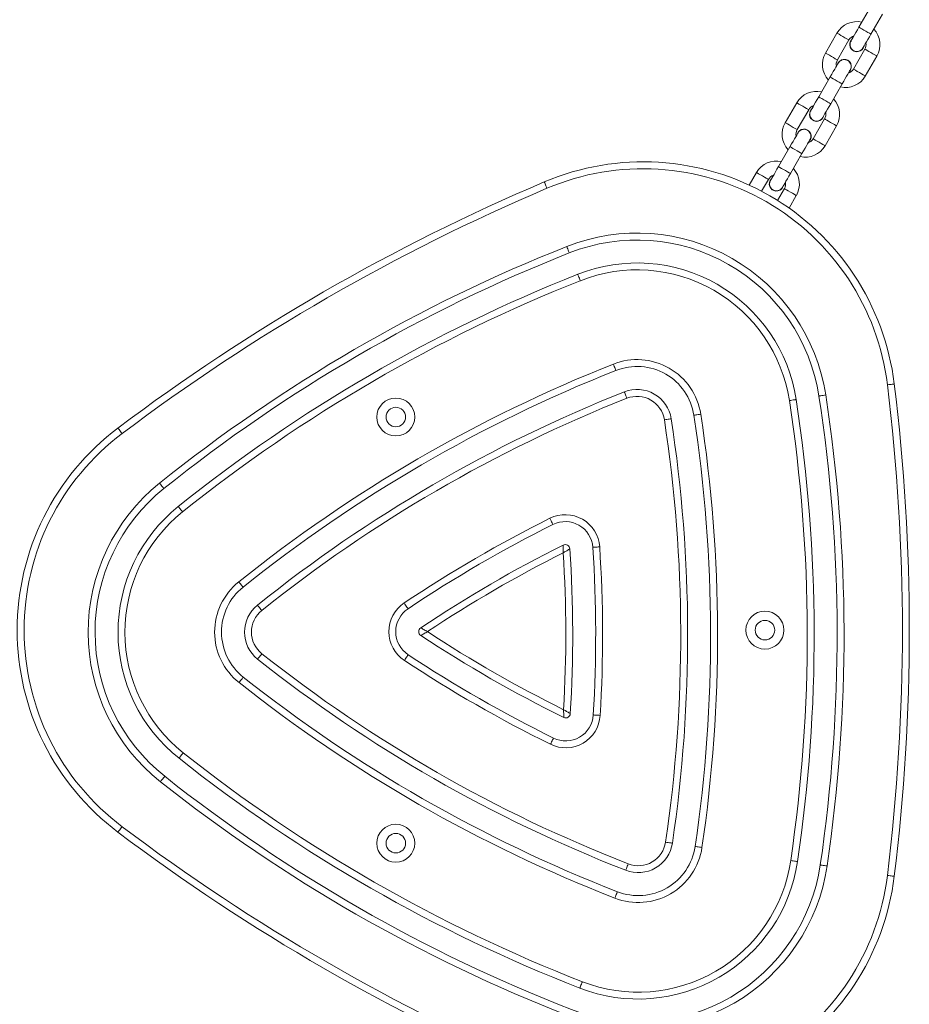
# Model space of a CAD drawing. Units: millimetres. Extents: x -4534 to 4839, y -3372 to 7358.
# Drawn here: x -808 to -421, y 4432 to 4860 of the extents above; entities that cross this region are included whole.
import ezdxf

# ---------------------------------------------------------------- set-up
doc = ezdxf.new("R2010")
doc.units = ezdxf.units.MM
doc.layers.add('Toestel 2D', color=7, linetype='Continuous', lineweight=20)

# ---------------------------------------------------------------- blocks, each defined once
blk = doc.blocks.new('VPL-08-0627')
at = {"layer": 'Toestel 2D', "color": 7, "linetype": 'Continuous', "lineweight": 18}
for p, q in [((-437.73, 4865.12), (-442.73, 4856.46)), ((-437.53, 4853.46), (-432.53, 4862.12)), ((-452.29, 4853.89), (-457.29, 4845.23)), ((-452.1, 4842.23), (-447.1, 4850.89)), ((-440.17, 4846.89), (-445.17, 4838.23)), ((-440.95, 4847.34), (-440.64, 4848.07)), ((-439.97, 4835.23), (-434.97, 4843.89)), ((-455.23, 4834.81), (-460.23, 4826.14)), ((-455.03, 4823.14), (-450.03, 4831.81)), ((-469.79, 4823.58), (-474.79, 4814.92)), ((-469.6, 4811.92), (-464.6, 4820.58)), ((-458.45, 4817.03), (-458.14, 4817.76)), ((-457.67, 4816.58), (-462.67, 4807.92)), ((-457.47, 4804.92), (-452.47, 4813.58)), ((-472.73, 4804.49), (-477.73, 4795.83)), ((-472.53, 4792.83), (-467.53, 4801.49)), ((-487.29, 4793.27), (-490.45, 4787.8)), ((-485.06, 4785.13), (-482.1, 4790.27)), ((-475.95, 4786.72), (-475.64, 4787.45)), ((-475.17, 4786.27), (-478.13, 4781.13)), ((-473.13, 4777.8), (-469.97, 4783.27))]:
    blk.add_line(p, q, dxfattribs=at)
at = {"layer": 'Toestel 2D', "color": 7, "linetype": 'Continuous', "lineweight": 18, "flags": 128}
for points in [[(-442.73, 4856.46), (-443.41, 4855.27), (-444.07, 4854.14), (-444.67, 4853.09), (-445.2, 4852.17), (-445.64, 4851.42), (-445.96, 4850.86), (-446.16, 4850.51), (-446.23, 4850.39)], [(-437.53, 4853.46), (-437.69, 4853.55), (-438.14, 4853.81), (-438.83, 4854.21), (-439.68, 4854.7), (-440.58, 4855.22), (-441.43, 4855.71), (-442.12, 4856.1), (-442.57, 4856.37), (-442.73, 4856.46), (-442.73, 4856.46)], [(-452.29, 4853.89), (-452.25, 4853.87), (-451.94, 4853.69), (-451.36, 4853.36), (-450.58, 4852.91), (-449.69, 4852.39)], [(-449.69, 4852.39), (-448.81, 4851.88), (-448.02, 4851.43), (-447.44, 4851.09), (-447.14, 4850.92), (-447.1, 4850.89)], [(-441.03, 4847.39), (-440.97, 4847.51), (-440.77, 4847.85), (-440.44, 4848.42), (-440.01, 4849.17), (-439.48, 4850.09), (-438.87, 4851.14), (-438.22, 4852.27), (-437.53, 4853.46)], [(-437.57, 4845.39), (-438.46, 4845.91), (-439.24, 4846.36), (-439.82, 4846.69), (-440.13, 4846.87), (-440.17, 4846.89)], [(-457.29, 4845.23), (-457.25, 4845.21), (-456.94, 4845.03), (-456.36, 4844.7), (-455.58, 4844.25), (-454.69, 4843.73)], [(-454.69, 4843.73), (-453.81, 4843.22), (-453.02, 4842.77), (-452.44, 4842.43), (-452.14, 4842.26), (-452.1, 4842.23)], [(-434.97, 4843.89), (-435.01, 4843.92), (-435.32, 4844.09), (-435.9, 4844.43), (-436.68, 4844.88), (-437.57, 4845.39)], [(-451.73, 4840.87), (-451.8, 4840.75), (-452, 4840.41), (-452.32, 4839.85), (-452.75, 4839.09), (-453.29, 4838.17), (-453.89, 4837.13), (-454.55, 4835.99), (-455.23, 4834.81)], [(-442.57, 4836.73), (-443.46, 4837.25), (-444.24, 4837.7), (-444.82, 4838.03), (-445.13, 4838.21), (-445.17, 4838.23)], [(-450.03, 4831.81), (-450.19, 4831.9), (-450.64, 4832.16), (-451.33, 4832.56), (-452.18, 4833.04), (-453.08, 4833.57), (-453.93, 4834.06), (-454.62, 4834.45), (-455.07, 4834.71), (-455.23, 4834.81), (-455.23, 4834.81)], [(-450.03, 4831.81), (-449.35, 4832.99), (-448.69, 4834.12), (-448.09, 4835.17), (-447.56, 4836.09), (-447.12, 4836.85), (-446.8, 4837.41), (-446.6, 4837.75), (-446.53, 4837.87)], [(-439.97, 4835.23), (-440.01, 4835.26), (-440.32, 4835.43), (-440.9, 4835.77), (-441.68, 4836.22), (-442.57, 4836.73)], [(-460.23, 4826.14), (-460.91, 4824.96), (-461.57, 4823.83), (-462.17, 4822.78), (-462.7, 4821.86), (-463.14, 4821.1), (-463.46, 4820.54), (-463.66, 4820.2), (-463.73, 4820.08)], [(-455.03, 4823.14), (-455.19, 4823.24), (-455.64, 4823.5), (-456.33, 4823.89), (-457.18, 4824.38), (-458.08, 4824.91), (-458.93, 4825.39), (-459.62, 4825.79), (-460.07, 4826.05), (-460.23, 4826.14), (-460.23, 4826.14)], [(-469.79, 4823.58), (-469.75, 4823.56), (-469.44, 4823.38), (-468.86, 4823.05), (-468.08, 4822.6), (-467.19, 4822.08)], [(-467.19, 4822.08), (-466.31, 4821.57), (-465.52, 4821.12), (-464.94, 4820.78), (-464.64, 4820.61), (-464.6, 4820.58)], [(-458.53, 4817.08), (-458.47, 4817.2), (-458.27, 4817.54), (-457.94, 4818.1), (-457.51, 4818.86), (-456.98, 4819.78), (-456.37, 4820.82), (-455.72, 4821.96), (-455.03, 4823.14)], [(-474.79, 4814.92), (-474.75, 4814.9), (-474.44, 4814.72), (-473.86, 4814.39), (-473.08, 4813.94), (-472.19, 4813.42)], [(-472.19, 4813.42), (-471.31, 4812.91), (-470.52, 4812.46), (-469.94, 4812.12), (-469.64, 4811.95), (-469.6, 4811.92)], [(-455.07, 4815.08), (-455.96, 4815.6), (-456.74, 4816.05), (-457.32, 4816.38), (-457.63, 4816.56), (-457.67, 4816.58)], [(-452.47, 4813.58), (-452.51, 4813.61), (-452.82, 4813.78), (-453.4, 4814.12), (-454.18, 4814.57), (-455.07, 4815.08)], [(-469.23, 4810.56), (-469.3, 4810.44), (-469.5, 4810.1), (-469.82, 4809.53), (-470.25, 4808.78), (-470.79, 4807.86), (-471.39, 4806.81), (-472.05, 4805.68), (-472.73, 4804.49)], [(-467.53, 4801.49), (-467.69, 4801.58), (-468.14, 4801.85), (-468.83, 4802.24), (-469.68, 4802.73), (-470.58, 4803.25), (-471.43, 4803.74), (-472.12, 4804.14), (-472.57, 4804.4), (-472.73, 4804.49), (-472.73, 4804.49)], [(-467.53, 4801.49), (-466.85, 4802.68), (-466.19, 4803.81), (-465.59, 4804.86), (-465.06, 4805.78), (-464.62, 4806.53), (-464.3, 4807.1), (-464.1, 4807.44), (-464.03, 4807.56)], [(-460.07, 4806.42), (-460.96, 4806.94), (-461.74, 4807.39), (-462.32, 4807.72), (-462.63, 4807.9), (-462.67, 4807.92)], [(-457.47, 4804.92), (-457.51, 4804.95), (-457.82, 4805.12), (-458.4, 4805.46), (-459.18, 4805.91), (-460.07, 4806.42)], [(-477.73, 4795.83), (-478.41, 4794.65), (-479.07, 4793.51), (-479.67, 4792.47), (-480.2, 4791.55), (-480.64, 4790.79), (-480.96, 4790.23), (-481.16, 4789.89), (-481.23, 4789.77)], [(-472.53, 4792.83), (-472.69, 4792.92), (-473.14, 4793.19), (-473.83, 4793.58), (-474.68, 4794.07), (-475.58, 4794.59), (-476.43, 4795.08), (-477.12, 4795.48), (-477.57, 4795.74), (-477.73, 4795.83), (-477.73, 4795.83)], [(-487.29, 4793.27), (-487.25, 4793.25), (-486.94, 4793.07), (-486.36, 4792.74), (-485.58, 4792.28), (-484.69, 4791.77)], [(-484.69, 4791.77), (-483.81, 4791.26), (-483.02, 4790.81), (-482.44, 4790.47), (-482.14, 4790.29), (-482.1, 4790.27)], [(-476.03, 4786.77), (-475.97, 4786.89), (-475.77, 4787.23), (-475.44, 4787.79), (-475.01, 4788.55), (-474.48, 4789.47), (-473.87, 4790.51), (-473.22, 4791.65), (-472.53, 4792.83)], [(-579.57, 4789.18), (-579.54, 4789.13), (-579.48, 4788.97), (-579.37, 4788.71), (-579.22, 4788.37), (-579.05, 4787.95), (-578.84, 4787.48), (-578.62, 4786.96), (-578.39, 4786.42)], [(-472.57, 4784.77), (-473.46, 4785.28), (-474.24, 4785.74), (-474.82, 4786.07), (-475.13, 4786.25), (-475.17, 4786.27)], [(-469.97, 4783.27), (-470.01, 4783.29), (-470.32, 4783.47), (-470.9, 4783.81), (-471.68, 4784.26), (-472.57, 4784.77)], [(-569.79, 4761.1), (-569.57, 4760.55), (-569.36, 4760.03), (-569.17, 4759.55), (-569.01, 4759.12), (-568.87, 4758.78), (-568.77, 4758.52), (-568.7, 4758.36), (-568.68, 4758.31)], [(-565, 4749.01), (-564.98, 4748.96), (-564.92, 4748.8), (-564.81, 4748.54), (-564.68, 4748.19), (-564.51, 4747.77), (-564.32, 4747.29), (-564.11, 4746.76), (-563.9, 4746.22)], [(-548.43, 4707.17), (-548.45, 4707.23), (-548.51, 4707.38), (-548.62, 4707.64), (-548.75, 4707.99), (-548.92, 4708.41), (-549.11, 4708.89), (-549.32, 4709.42), (-549.53, 4709.96)], [(-427.38, 4701.31), (-427.44, 4701.31), (-427.61, 4701.29), (-427.88, 4701.25), (-428.25, 4701.21), (-428.7, 4701.15), (-429.22, 4701.09), (-429.78, 4701.02), (-430.36, 4700.95)], [(-544.75, 4697.87), (-544.73, 4697.82), (-544.66, 4697.66), (-544.56, 4697.4), (-544.42, 4697.06), (-544.26, 4696.63), (-544.07, 4696.15), (-543.86, 4695.63), (-543.64, 4695.09)], [(-470.03, 4694.55), (-470.09, 4694.54), (-470.26, 4694.51), (-470.53, 4694.47), (-470.9, 4694.41), (-471.35, 4694.35), (-471.86, 4694.27), (-472.42, 4694.18), (-473, 4694.09)], [(-457.18, 4696.52), (-457.76, 4696.43), (-458.32, 4696.35), (-458.83, 4696.27), (-459.28, 4696.2), (-459.65, 4696.14), (-459.92, 4696.1), (-460.09, 4696.07), (-460.15, 4696.06)], [(-524.4, 4686.2), (-524.45, 4686.2), (-524.62, 4686.17), (-524.9, 4686.13), (-525.27, 4686.07), (-525.72, 4686), (-526.23, 4685.92), (-526.78, 4685.84), (-527.36, 4685.75)], [(-511.55, 4688.18), (-512.13, 4688.09), (-512.68, 4688), (-513.2, 4687.92), (-513.64, 4687.85), (-514.01, 4687.8), (-514.29, 4687.76), (-514.46, 4687.73), (-514.51, 4687.72)], [(-764.95, 4682.15), (-764.92, 4682.1), (-764.82, 4681.97), (-764.65, 4681.75), (-764.43, 4681.45), (-764.15, 4681.08), (-763.84, 4680.67), (-763.5, 4680.22), (-763.15, 4679.75)], [(-744.97, 4655.84), (-745.01, 4655.89), (-745.11, 4656.02), (-745.29, 4656.24), (-745.52, 4656.53), (-745.8, 4656.88), (-746.13, 4657.29), (-746.48, 4657.73), (-746.85, 4658.18)], [(-736.84, 4645.7), (-737.2, 4646.16), (-737.56, 4646.6), (-737.88, 4647), (-738.16, 4647.36), (-738.4, 4647.65), (-738.57, 4647.86), (-738.68, 4648), (-738.71, 4648.04)], [(-575.82, 4640.21), (-575.84, 4640.26), (-575.92, 4640.42), (-576.04, 4640.66), (-576.21, 4641), (-576.41, 4641.4), (-576.64, 4641.87), (-576.9, 4642.37), (-577.16, 4642.9)], [(-555.48, 4630.46), (-556.07, 4630.43), (-556.63, 4630.39), (-557.14, 4630.36), (-557.6, 4630.33), (-557.97, 4630.3), (-558.25, 4630.28), (-558.42, 4630.27), (-558.48, 4630.27)], [(-710.56, 4612.94), (-710.6, 4612.98), (-710.7, 4613.11), (-710.88, 4613.33), (-711.11, 4613.62), (-711.4, 4613.98), (-711.72, 4614.38), (-712.07, 4614.82), (-712.44, 4615.28)], [(-702.43, 4602.79), (-702.8, 4603.25), (-703.15, 4603.69), (-703.47, 4604.09), (-703.76, 4604.45), (-703.99, 4604.74), (-704.16, 4604.96), (-704.27, 4605.09), (-704.31, 4605.13)], [(-638.82, 4603.59), (-638.86, 4603.64), (-638.95, 4603.78), (-639.11, 4604.01), (-639.31, 4604.32), (-639.57, 4604.7), (-639.85, 4605.13), (-640.17, 4605.6), (-640.49, 4606.08)], [(-702.37, 4584.03), (-702.74, 4583.57), (-703.09, 4583.13), (-703.41, 4582.72), (-703.69, 4582.36), (-703.92, 4582.07), (-704.1, 4581.85), (-704.2, 4581.72), (-704.24, 4581.67)], [(-638.77, 4583.6), (-638.8, 4583.55), (-638.89, 4583.41), (-639.05, 4583.18), (-639.25, 4582.87), (-639.5, 4582.49), (-639.79, 4582.05), (-640.1, 4581.58), (-640.42, 4581.1)], [(-710.45, 4573.84), (-710.48, 4573.79), (-710.59, 4573.66), (-710.76, 4573.44), (-710.99, 4573.15), (-711.28, 4572.79), (-711.6, 4572.39), (-711.95, 4571.94), (-712.31, 4571.49)], [(-555.27, 4557.21), (-555.85, 4557.24), (-556.41, 4557.28), (-556.93, 4557.31), (-557.39, 4557.34), (-557.76, 4557.36), (-558.04, 4557.38), (-558.21, 4557.39), (-558.26, 4557.39)], [(-576.87, 4544.65), (-576.61, 4545.18), (-576.36, 4545.68), (-576.14, 4546.15), (-575.93, 4546.56), (-575.77, 4546.89), (-575.65, 4547.14), (-575.57, 4547.29), (-575.55, 4547.34)], [(-736.53, 4540.92), (-736.9, 4540.46), (-737.25, 4540.02), (-737.57, 4539.61), (-737.85, 4539.26), (-738.08, 4538.96), (-738.25, 4538.75), (-738.36, 4538.61), (-738.4, 4538.57)], [(-744.61, 4530.73), (-744.64, 4530.68), (-744.75, 4530.55), (-744.92, 4530.33), (-745.15, 4530.04), (-745.43, 4529.68), (-745.76, 4529.28), (-746.11, 4528.84), (-746.47, 4528.38)], [(-763.15, 4508.81), (-763.5, 4508.35), (-763.84, 4507.9), (-764.15, 4507.48), (-764.43, 4507.12), (-764.65, 4506.82), (-764.82, 4506.6), (-764.92, 4506.46), (-764.96, 4506.42)], [(-523.86, 4501.65), (-523.92, 4501.66), (-524.09, 4501.69), (-524.36, 4501.73), (-524.73, 4501.78), (-525.18, 4501.85), (-525.69, 4501.92), (-526.25, 4502), (-526.83, 4502.09)], [(-511, 4499.75), (-511.58, 4499.84), (-512.14, 4499.92), (-512.65, 4500), (-513.1, 4500.06), (-513.47, 4500.12), (-513.74, 4500.16), (-513.91, 4500.18), (-513.97, 4500.19)], [(-543.05, 4492.66), (-543.27, 4492.11), (-543.47, 4491.59), (-543.66, 4491.11), (-543.82, 4490.68), (-543.96, 4490.33), (-544.06, 4490.08), (-544.12, 4489.92), (-544.14, 4489.86)], [(-469.45, 4493.62), (-469.51, 4493.63), (-469.68, 4493.66), (-469.95, 4493.7), (-470.32, 4493.75), (-470.77, 4493.82), (-471.28, 4493.89), (-471.84, 4493.98), (-472.42, 4494.06)], [(-456.59, 4491.73), (-457.17, 4491.81), (-457.72, 4491.89), (-458.24, 4491.97), (-458.69, 4492.04), (-459.06, 4492.09), (-459.33, 4492.13), (-459.5, 4492.16), (-459.56, 4492.16)], [(-430.36, 4487.61), (-429.77, 4487.54), (-429.22, 4487.47), (-428.7, 4487.41), (-428.25, 4487.36), (-427.88, 4487.31), (-427.6, 4487.28), (-427.44, 4487.26), (-427.38, 4487.25)], [(-548.86, 4477.75), (-548.65, 4478.29), (-548.44, 4478.82), (-548.25, 4479.3), (-548.09, 4479.73), (-547.95, 4480.07), (-547.85, 4480.33), (-547.79, 4480.49), (-547.77, 4480.54)], [(-563.01, 4441.41), (-563.22, 4440.86), (-563.43, 4440.34), (-563.61, 4439.85), (-563.78, 4439.43), (-563.91, 4439.08), (-564.02, 4438.82), (-564.08, 4438.66), (-564.1, 4438.61)]]:
    blk.add_lwpolyline(points, dxfattribs=at)
at = {"layer": 'Toestel 2D', "color": 7, "linetype": 'Continuous', "lineweight": 18}
for centre, radius in [((-644.13, 4686.95), 8.25), ((-644.13, 4686.95), 4.25), ((-483.63, 4594.28), 8.25), ((-483.63, 4594.28), 4.25), ((-644.13, 4501.62), 8.25), ((-644.13, 4501.62), 4.25)]:
    blk.add_circle(centre, radius, dxfattribs=at)
for centre, radius, start, end in [((-443.63, 4848.89), 10, 77.4573, 149.9997), ((-443.63, 4848.89), 10, 329.9997, 42.5421), ((-443.63, 4848.89), 4, 108.5901, 149.9997), ((-443.63, 4848.89), 3.1, 135.4071, 329.9997), ((-443.63, 4848.89), 4, 329.9997, 11.4093), ((-448.63, 4840.23), 10, 149.9997, 222.5421), ((-449.13, 4839.37), 3.1, 315.4071, 164.5922), ((-448.63, 4840.23), 4, 149.9997, 191.4093), ((-448.63, 4840.23), 4, 288.5901, 329.9997), ((-448.63, 4840.23), 10, 257.4573, 329.9997), ((-461.13, 4818.58), 10, 77.4573, 149.9997), ((-461.13, 4818.58), 10, 329.9997, 42.5421), ((-461.13, 4818.58), 4, 108.5901, 149.9997), ((-461.13, 4818.58), 3.1, 135.4071, 329.9997), ((-461.13, 4818.58), 4, 329.9997, 11.4093), ((-466.13, 4809.92), 10, 149.9997, 222.5421), ((-466.13, 4809.92), 4, 149.9997, 191.4093), ((-466.63, 4809.06), 3.1, 315.4071, 164.5922), ((-466.13, 4809.92), 10, 257.4573, 329.9997), ((-466.13, 4809.92), 4, 288.5901, 329.9997), ((-536.56, 4687.93), 110, 6.9865, 113.0132), ((-478.63, 4788.27), 10, 77.4573, 149.9997), ((-536.56, 4687.93), 107, 6.9865, 113.0132), ((-478.63, 4788.27), 4, 108.5901, 149.9997), ((-478.63, 4788.27), 10, 329.9997, 42.5421), ((-235.54, 3979.21), 880, 113.01323, 126.98535), ((-478.63, 4788.27), 3.1, 135.4071, 329.9997), ((-478.63, 4788.27), 4, 329.9997, 11.4093), ((-235.54, 3979.21), 877, 113.01323, 126.98535), ((-539.22, 4683.93), 83, 8.7258, 111.6072), ((-316.44, 4121.44), 688, 111.60722, 128.72584), ((-539.22, 4683.93), 80, 8.7258, 111.6072), ((-316.44, 4121.44), 685, 111.60722, 128.72584), ((-539.22, 4683.93), 70, 8.7258, 111.6072), ((-316.44, 4121.44), 675, 111.60722, 128.72584), ((-539.22, 4683.93), 67, 8.7258, 111.6072), ((-316.44, 4121.44), 672, 111.60722, 128.72584), ((-316.44, 4121.44), 633, 111.60722, 128.72584), ((-539.22, 4683.93), 28, 8.7258, 111.6072), ((-316.44, 4121.44), 630, 111.60722, 128.72584), ((-539.22, 4683.93), 25, 8.7258, 111.6072), ((-1300.85, 4594.28), 880, 353.01433, 6.98645), ((-316.44, 4121.44), 620, 111.60722, 128.72584), ((-539.22, 4683.93), 15, 8.7258, 111.6072), ((-1300.85, 4594.28), 877, 353.01433, 6.98645), ((-316.44, 4121.44), 617, 111.60722, 128.72584), ((-539.22, 4683.93), 12, 8.7258, 111.6072), ((-1137.22, 4592.15), 672, 351.60722, 8.72584), ((-1137.22, 4592.15), 675, 351.60722, 8.72584), ((-1137.22, 4592.15), 685, 351.60722, 8.72584), ((-1137.22, 4592.15), 688, 351.60722, 8.72584), ((-1137.22, 4592.15), 617, 351.60722, 8.72584), ((-1137.22, 4592.15), 620, 351.60722, 8.72584), ((-1137.22, 4592.15), 630, 351.60722, 8.72584), ((-1137.22, 4592.15), 633, 351.60722, 8.72584), ((-698.78, 4594.28), 110, 126.9854, 233.0137), ((-698.78, 4594.28), 107, 126.9854, 233.0137), ((-694.92, 4593.43), 83, 128.7258, 231.6072), ((-694.92, 4593.43), 80, 128.7258, 231.6072), ((-694.92, 4593.43), 70, 128.7258, 231.6072), ((-694.92, 4593.43), 67, 128.7258, 231.6072), ((-316.44, 4121.44), 583, 116.56445, 123.76862), ((-570.45, 4629.48), 15, 3.7686, 116.5644), ((-570.45, 4629.48), 12, 3.7686, 116.5644), ((-316.44, 4121.44), 580, 116.56445, 123.76862), ((-316.44, 4121.44), 570, 116.5644, 123.7686), ((-570.45, 4629.48), 2, 3.7686, 116.5644), ((-1137.22, 4592.15), 570, 356.5644, 3.7686), ((-1137.22, 4592.15), 580, 356.56445, 3.76862), ((-1137.22, 4592.15), 583, 356.56445, 3.76862), ((-316.44, 4121.44), 567, 116.7168, 123.6162), ((-1137.22, 4592.15), 567, 356.7168, 3.6162), ((-694.92, 4593.43), 28, 128.7258, 231.6072), ((-694.92, 4593.43), 25, 128.7258, 231.6072), ((-694.92, 4593.43), 15, 128.7258, 231.6072), ((-694.92, 4593.43), 12, 128.7258, 231.6072), ((-632.15, 4593.61), 15, 123.7686, 236.5644), ((-632.15, 4593.61), 12, 123.7686, 236.5644), ((-632.15, 4593.61), 2, 123.7686, 236.5644), ((-319.19, 5067.61), 570, 236.5644, 243.7686), ((-319.19, 5067.61), 567, 236.7168, 243.6162), ((-319.19, 5067.61), 620, 231.60722, 248.72584), ((-319.19, 5067.61), 617, 231.60722, 248.72584), ((-319.19, 5067.61), 580, 236.56445, 243.76862), ((-319.19, 5067.61), 583, 236.56445, 243.76862), ((-319.19, 5067.61), 630, 231.60722, 248.72584), ((-319.19, 5067.61), 633, 231.60722, 248.72584), ((-570.24, 4558.11), 15, 243.7686, 356.5644), ((-570.24, 4558.11), 12, 243.7686, 356.5644), ((-570.24, 4558.11), 2, 243.7686, 356.5644), ((-319.19, 5067.61), 675, 231.60722, 248.72584), ((-319.19, 5067.61), 672, 231.60722, 248.72584), ((-319.19, 5067.61), 685, 231.60722, 248.72584), ((-319.19, 5067.61), 688, 231.60722, 248.72584), ((-235.53, 5209.34), 877, 233.01366, 246.98602), ((-235.53, 5209.34), 880, 233.01366, 246.98602), ((-538.7, 4503.84), 25, 248.7258, 351.6072), ((-538.7, 4503.84), 15, 248.7258, 351.6072), ((-538.7, 4503.84), 12, 248.7258, 351.6072), ((-538.7, 4503.84), 28, 248.7258, 351.6072), ((-538.7, 4503.84), 83, 248.7258, 351.6072), ((-538.7, 4503.84), 80, 248.7258, 351.6072), ((-538.7, 4503.84), 70, 248.7258, 351.6072), ((-538.7, 4503.84), 67, 248.7258, 351.6072), ((-536.56, 4500.63), 110, 246.986, 353.0143), ((-536.56, 4500.63), 107, 246.986, 353.0143)]:
    blk.add_arc(centre, radius, start, end, dxfattribs=at)
for points, knots in [([(-446.19, 4850.39), (-446.26, 4850.28), (-446.53, 4849.9), (-446.67, 4849.08), (-446.58, 4848.06), (-446.13, 4847.14), (-445.41, 4846.41), (-444.49, 4845.96), (-443.59, 4845.85), (-443.05, 4845.96), (-442.85, 4846)], [0, 0, 0, 0, 0.054702, 0.197388, 0.34007, 0.482739, 0.625414, 0.768069, 0.910727, 1, 1, 1, 1]), ([(-442.85, 4846), (-442.53, 4846.12), (-441.91, 4846.36), (-441.29, 4846.91), (-441.1, 4847.32), (-441.06, 4847.43)], [0, 0, 0, 0, 0.427584, 0.855172, 1, 1, 1, 1]), ([(-446.58, 4837.87), (-446.47, 4838.05), (-446.18, 4838.53), (-446.08, 4839.44), (-446.27, 4840.44), (-446.79, 4841.33), (-447.57, 4841.99), (-448.53, 4842.36), (-449.55, 4842.4), (-450.52, 4842.08), (-451.3, 4841.54), (-451.59, 4841.04), (-451.71, 4840.83)], [0, 0, 0, 0, 0.067739, 0.174712, 0.281682, 0.388646, 0.495607, 0.602563, 0.709517, 0.816473, 0.92343, 1, 1, 1, 1]), ([(-463.69, 4820.08), (-463.76, 4819.97), (-464.03, 4819.59), (-464.17, 4818.77), (-464.08, 4817.75), (-463.63, 4816.82), (-462.91, 4816.1), (-461.99, 4815.65), (-461.09, 4815.54), (-460.55, 4815.65), (-460.35, 4815.69)], [0, 0, 0, 0, 0.054701, 0.197401, 0.340081, 0.48275, 0.62541, 0.76807, 0.910726, 1, 1, 1, 1]), ([(-460.35, 4815.69), (-460.03, 4815.81), (-459.41, 4816.05), (-458.79, 4816.6), (-458.6, 4817.01), (-458.56, 4817.12)], [0, 0, 0, 0, 0.427587, 0.855176, 1, 1, 1, 1]), ([(-464.08, 4807.56), (-463.97, 4807.74), (-463.68, 4808.22), (-463.58, 4809.13), (-463.77, 4810.13), (-464.29, 4811.02), (-465.07, 4811.68), (-466.03, 4812.05), (-467.05, 4812.09), (-468.02, 4811.77), (-468.8, 4811.23), (-469.09, 4810.73), (-469.21, 4810.52)], [0, 0, 0, 0, 0.067749, 0.174721, 0.28169, 0.388651, 0.495605, 0.602561, 0.709513, 0.81647, 0.923431, 1, 1, 1, 1]), ([(-481.19, 4789.76), (-481.26, 4789.66), (-481.53, 4789.28), (-481.67, 4788.46), (-481.58, 4787.44), (-481.13, 4786.51), (-480.41, 4785.78), (-479.49, 4785.34), (-478.59, 4785.22), (-478.05, 4785.33), (-477.85, 4785.38)], [0, 0, 0, 0, 0.054688, 0.197391, 0.340074, 0.482745, 0.625409, 0.768068, 0.910727, 1, 1, 1, 1]), ([(-477.85, 4785.38), (-477.53, 4785.5), (-476.91, 4785.74), (-476.29, 4786.29), (-476.11, 4786.7), (-476.06, 4786.81)], [0, 0, 0, 0, 0.4275934, 0.855178, 1, 1, 1, 1]), ([(-571.34, 4631.27), (-571.34, 4631.26), (-571.34, 4631.23), (-571.34, 4631.02), (-571.35, 4630.56), (-571.35, 4629.83), (-571.35, 4629.11), (-571.35, 4628.52), (-571.35, 4628.15), (-571.35, 4627.91), (-571.35, 4627.91)], [0, 0, 0, 0, 0.117308, 0.226897, 0.392086, 0.630447, 0.777893, 0.857611, 0.997752, 1, 1, 1, 1]), ([(-568.45, 4629.61), (-568.46, 4629.6), (-568.48, 4629.59), (-568.67, 4629.48), (-569.06, 4629.25), (-569.69, 4628.88), (-570.31, 4628.52), (-570.82, 4628.22), (-571.14, 4628.03), (-571.35, 4627.91), (-571.35, 4627.91)], [0, 0, 0, 0, 0.117309, 0.226896, 0.392084, 0.630449, 0.777897, 0.85761, 0.997749, 1, 1, 1, 1]), ([(-630.34, 4593.62), (-630.35, 4593.62), (-630.55, 4593.74), (-630.87, 4593.92), (-631.39, 4594.21), (-632.01, 4594.57), (-632.65, 4594.93), (-633.05, 4595.15), (-633.23, 4595.26), (-633.26, 4595.27), (-633.27, 4595.28)], [0, 0, 0, 0, 0.002244, 0.142389, 0.222101, 0.369553, 0.607912, 0.773099, 0.88269, 1, 1, 1, 1]), ([(-630.34, 4593.62), (-630.35, 4593.62), (-630.55, 4593.5), (-630.87, 4593.31), (-631.39, 4593.02), (-632.01, 4592.66), (-632.64, 4592.3), (-633.04, 4592.07), (-633.23, 4591.96), (-633.25, 4591.95), (-633.26, 4591.94)], [0, 0, 0, 0, 0.0022499, 0.1423817, 0.2221015, 0.3695494, 0.6079113, 0.7731016, 0.8826919, 1, 1, 1, 1]), ([(-568.25, 4557.99), (-568.26, 4557.99), (-568.28, 4558.01), (-568.46, 4558.11), (-568.86, 4558.34), (-569.49, 4558.71), (-570.11, 4559.07), (-570.62, 4559.37), (-570.94, 4559.55), (-571.15, 4559.67), (-571.15, 4559.67)], [0, 0, 0, 0, 0.1173086, 0.2268967, 0.3920829, 0.6304434, 0.7778926, 0.8576093, 0.9977441, 1, 1, 1, 1]), ([(-571.15, 4559.67), (-571.15, 4559.67), (-571.15, 4559.43), (-571.15, 4559.06), (-571.14, 4558.47), (-571.14, 4557.75), (-571.13, 4557.02), (-571.13, 4556.56), (-571.13, 4556.35), (-571.13, 4556.33), (-571.13, 4556.31)], [0, 0, 0, 0, 0.00226, 0.142392, 0.222111, 0.369559, 0.607914, 0.773103, 0.882692, 1, 1, 1, 1])]:
    blk.add_open_spline(points, degree=3, knots=knots, dxfattribs=at)
blk = doc.blocks.new('VPL-18-RC0627')
blk.add_blockref('VPL-08-0627', (0, 0))

msp = doc.modelspace()

# ---------------------------------------------------------------- block references
msp.add_blockref('VPL-18-RC0627', (0, 0))

doc.saveas('drawing.dxf')
